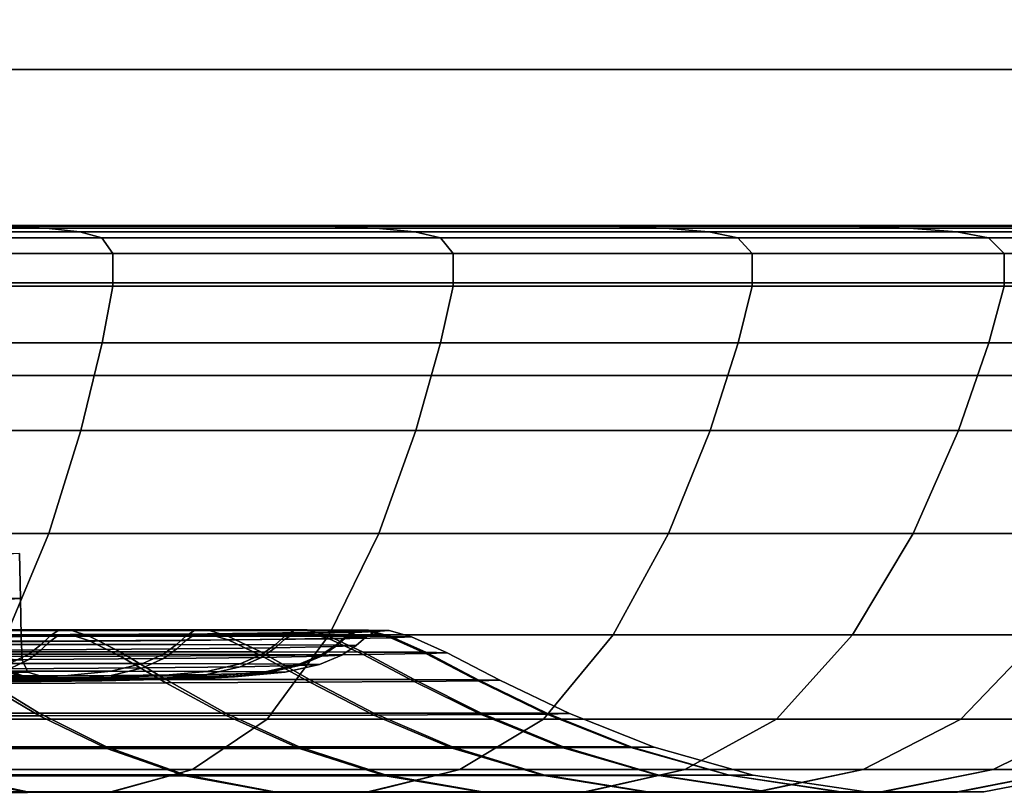
# Model space of a CAD drawing. Units: centimetres. Extents: x 113.5 to 153.5, y 236.6 to 281.9.
# Drawn here: x 119.7 to 120, y 239.8 to 240 of the extents above; entities that cross this region are included whole.
import ezdxf

# ---------------------------------------------------------------- set-up
doc = ezdxf.new("R2010")
doc.units = ezdxf.units.CM
doc.layers.get('0').update_dxf_attribs({"true_color": 0x8c58e1})

msp = doc.modelspace()

# ---------------------------------------------------------------- linework, layer by layer
at = {"color": 18, "true_color": 0x000000}
for points in [[(153.35165, 281.84967, 145.67731), (153.35165, 240.01694, 145.67731), (113.55731, 240.01694, 145.67731), (113.55731, 281.84967, 145.67731)], [(113.55731, 240.01694, 148.17731), (153.35165, 240.01694, 148.17731), (153.35165, 281.84967, 148.17731), (113.55731, 281.84967, 148.17731)], [(153.35165, 239.9472, 76.69344), (153.35165, 240.04721, 76.79343), (113.56528, 240.04721, 76.79343), (113.56528, 239.9472, 76.69344)], [(113.56528, 239.9472, 2.03331), (113.56528, 240.04721, 1.93331), (153.35165, 240.04721, 1.93331), (153.35165, 239.9472, 2.03331)], [(153.35165, 240.01694, 145.67731), (153.35165, 239.91693, 145.77731), (113.55731, 239.91693, 145.77731), (113.55731, 240.01694, 145.67731)], [(113.55731, 240.01694, 148.17731), (113.55731, 239.91693, 148.0773), (153.35165, 239.91693, 148.0773), (153.35165, 240.01694, 148.17731)], [(119.68588, 239.96513, 56.74001), (119.67215, 239.96573, 56.72211), (119.5556, 239.96573, 56.80022), (119.56689, 239.96513, 56.81976)], [(119.68588, 239.96513, 55.00214), (119.56689, 239.96513, 54.92239), (119.5556, 239.96573, 54.94193), (119.67215, 239.96573, 55.02003)], [(119.68588, 239.96513, 56.74001), (119.56689, 239.96513, 56.81976), (119.5759, 239.96393, 56.83533), (119.69681, 239.96393, 56.75428)], [(119.68588, 239.96513, 55.00214), (119.69681, 239.96393, 54.98787), (119.5759, 239.96393, 54.90681), (119.56689, 239.96513, 54.92239)], [(119.65656, 239.96593, 56.70179), (119.75946, 239.96593, 56.61137), (119.74026, 239.96593, 56.59219), (119.64001, 239.96593, 56.68026)], [(119.65656, 239.96593, 55.04035), (119.64001, 239.96593, 55.06188), (119.74026, 239.96593, 55.14996), (119.75946, 239.96593, 55.13077)], [(119.65656, 239.96593, 56.70179), (119.67215, 239.96573, 56.72211), (119.77759, 239.96573, 56.62948), (119.75946, 239.96593, 56.61137)], [(119.65656, 239.96593, 55.04035), (119.75946, 239.96593, 55.13077), (119.77759, 239.96573, 55.11266), (119.67215, 239.96573, 55.02003)], [(119.68588, 239.96513, 56.74001), (119.79352, 239.96513, 56.64543), (119.77759, 239.96573, 56.62948), (119.67215, 239.96573, 56.72211)], [(119.68588, 239.96513, 55.00214), (119.67215, 239.96573, 55.02003), (119.77759, 239.96573, 55.11266), (119.79352, 239.96513, 55.09671)], [(119.68588, 239.96513, 56.74001), (119.69681, 239.96393, 56.75428), (119.80624, 239.96393, 56.65815), (119.79352, 239.96513, 56.64543)], [(119.68588, 239.96513, 55.00214), (119.79352, 239.96513, 55.09671), (119.80624, 239.96393, 55.084), (119.69681, 239.96393, 54.98787)], [(119.84988, 239.96593, 56.50845), (119.82837, 239.96593, 56.49193), (119.74026, 239.96593, 56.59219), (119.75946, 239.96593, 56.61137)], [(119.84988, 239.96593, 55.23369), (119.75946, 239.96593, 55.13077), (119.74026, 239.96593, 55.14996), (119.82837, 239.96593, 55.25021)], [(119.84988, 239.96593, 56.50845), (119.75946, 239.96593, 56.61137), (119.77759, 239.96573, 56.62948), (119.87021, 239.96573, 56.52404)], [(119.84988, 239.96593, 55.23369), (119.87021, 239.96573, 55.2181), (119.77759, 239.96573, 55.11266), (119.75946, 239.96593, 55.13077)], [(119.88809, 239.96513, 56.53777), (119.87021, 239.96573, 56.52404), (119.77759, 239.96573, 56.62948), (119.79352, 239.96513, 56.64543)], [(119.88809, 239.96513, 55.20437), (119.79352, 239.96513, 55.09671), (119.77759, 239.96573, 55.11266), (119.87021, 239.96573, 55.2181)], [(119.88809, 239.96513, 56.53777), (119.79352, 239.96513, 56.64543), (119.80624, 239.96393, 56.65815), (119.90237, 239.96393, 56.54872)], [(119.88809, 239.96513, 55.20437), (119.90237, 239.96393, 55.19342), (119.80624, 239.96393, 55.084), (119.79352, 239.96513, 55.09671)], [(119.84988, 239.96593, 56.50845), (119.92612, 239.96593, 56.39471), (119.90262, 239.96593, 56.38113), (119.82837, 239.96593, 56.49193)], [(119.84988, 239.96593, 55.23369), (119.82837, 239.96593, 55.25021), (119.90262, 239.96593, 55.36101), (119.92612, 239.96593, 55.34744)], [(119.84988, 239.96593, 56.50845), (119.87021, 239.96573, 56.52404), (119.9483, 239.96573, 56.40751), (119.92612, 239.96593, 56.39471)], [(119.84988, 239.96593, 55.23369), (119.92612, 239.96593, 55.34744), (119.9483, 239.96573, 55.33463), (119.87021, 239.96573, 55.2181)], [(119.88809, 239.96513, 56.53777), (119.96783, 239.96513, 56.41879), (119.9483, 239.96573, 56.40751), (119.87021, 239.96573, 56.52404)], [(119.88809, 239.96513, 55.20437), (119.87021, 239.96573, 55.2181), (119.9483, 239.96573, 55.33463), (119.96786, 239.96513, 55.32335)], [(119.88809, 239.96513, 56.53777), (119.90237, 239.96393, 56.54872), (119.98343, 239.96393, 56.42779), (119.96783, 239.96513, 56.41879)], [(119.88809, 239.96513, 55.20437), (119.96786, 239.96513, 55.32335), (119.98343, 239.96393, 55.31435), (119.90237, 239.96393, 55.19342)], [(119.98651, 239.96593, 56.2718), (119.96146, 239.96593, 56.26142), (119.90262, 239.96593, 56.38113), (119.92612, 239.96593, 56.39471)], [(119.98651, 239.96593, 55.47034), (119.92612, 239.96593, 55.34744), (119.90262, 239.96593, 55.36101), (119.96146, 239.96593, 55.48072)], [(119.98651, 239.96593, 56.2718), (119.92612, 239.96593, 56.39471), (119.9483, 239.96573, 56.40751), (120.01016, 239.96573, 56.28161)], [(119.98651, 239.96593, 55.47034), (120.01016, 239.96573, 55.46053), (119.9483, 239.96573, 55.33463), (119.92612, 239.96593, 55.34744)], [(120.03101, 239.96513, 56.29024), (120.01016, 239.96573, 56.28161), (119.9483, 239.96573, 56.40751), (119.96783, 239.96513, 56.41879)], [(120.03101, 239.96513, 55.4519), (119.96786, 239.96513, 55.32335), (119.9483, 239.96573, 55.33463), (120.01016, 239.96573, 55.46053)], [(119.98651, 239.96593, 56.2718), (120.03043, 239.96593, 56.14204), (120.00421, 239.96593, 56.13502), (119.96146, 239.96593, 56.26142)], [(119.98651, 239.96593, 55.47034), (119.96146, 239.96593, 55.48072), (120.00421, 239.96593, 55.60712), (120.03043, 239.96593, 55.6001)], [(120.03101, 239.96513, 56.29024), (119.96783, 239.96513, 56.41879), (119.98343, 239.96393, 56.42779), (120.04764, 239.96393, 56.29712)], [(120.03101, 239.96513, 55.4519), (120.04764, 239.96393, 55.44502), (119.98343, 239.96393, 55.31435), (119.96786, 239.96513, 55.32335)], [(119.98651, 239.96593, 56.2718), (120.01016, 239.96573, 56.28161), (120.05518, 239.96573, 56.14867), (120.03043, 239.96593, 56.14204)], [(119.98651, 239.96593, 55.47034), (120.03043, 239.96593, 55.6001), (120.05518, 239.96573, 55.59348), (120.01016, 239.96573, 55.46053)], [(119.70404, 239.96191, 56.7637), (119.69681, 239.96393, 56.75428), (119.5759, 239.96393, 56.83533), (119.58182, 239.96191, 56.84563)], [(119.70404, 239.96191, 54.97844), (119.58182, 239.96191, 54.89651), (119.5759, 239.96393, 54.90681), (119.69681, 239.96393, 54.98787)], [(119.70404, 239.96191, 56.7637), (119.58182, 239.96191, 56.84563), (119.58478, 239.95676, 56.85073), (119.70764, 239.95676, 56.76838)], [(119.70404, 239.96191, 54.97844), (119.70764, 239.95676, 54.97377), (119.58478, 239.95676, 54.89141), (119.58182, 239.96191, 54.89651)], [(119.70404, 239.96191, 56.7637), (119.81464, 239.96191, 56.66655), (119.80624, 239.96393, 56.65815), (119.69681, 239.96393, 56.75428)], [(119.70404, 239.96191, 54.97844), (119.69681, 239.96393, 54.98787), (119.80624, 239.96393, 55.084), (119.81464, 239.96191, 55.0756)], [(119.70404, 239.96191, 56.7637), (119.70764, 239.95676, 56.76838), (119.81882, 239.95676, 56.67071), (119.81464, 239.96191, 56.66655)], [(119.70404, 239.96191, 54.97844), (119.81464, 239.96191, 55.0756), (119.81882, 239.95676, 55.07143), (119.70764, 239.95676, 54.97377)], [(119.9118, 239.96191, 56.55595), (119.90237, 239.96393, 56.54872), (119.80624, 239.96393, 56.65815), (119.81464, 239.96191, 56.66655)], [(119.9118, 239.96191, 55.18619), (119.81464, 239.96191, 55.0756), (119.80624, 239.96393, 55.084), (119.90237, 239.96393, 55.19342)], [(119.9118, 239.96191, 56.55595), (119.81464, 239.96191, 56.66655), (119.81882, 239.95676, 56.67071), (119.91647, 239.95676, 56.55954)], [(119.9118, 239.96191, 55.18619), (119.91647, 239.95676, 55.1826), (119.81882, 239.95676, 55.07143), (119.81464, 239.96191, 55.0756)], [(119.9118, 239.96191, 56.55595), (119.99371, 239.96191, 56.43373), (119.98343, 239.96393, 56.42779), (119.90237, 239.96393, 56.54872)], [(119.9118, 239.96191, 55.18619), (119.90237, 239.96393, 55.19342), (119.98343, 239.96393, 55.31435), (119.99371, 239.96191, 55.30841)], [(119.9118, 239.96191, 56.55595), (119.91647, 239.95676, 56.55954), (119.99881, 239.95676, 56.43668), (119.99371, 239.96191, 56.43373)], [(119.9118, 239.96191, 55.18619), (119.99371, 239.96191, 55.30841), (119.99881, 239.95676, 55.30547), (119.91647, 239.95676, 55.1826)], [(120.05859, 239.96191, 56.30167), (120.04764, 239.96393, 56.29712), (119.98343, 239.96393, 56.42779), (119.99371, 239.96191, 56.43373)], [(120.05859, 239.96191, 55.44047), (119.99371, 239.96191, 55.30841), (119.98343, 239.96393, 55.31435), (120.04764, 239.96393, 55.44502)], [(120.05859, 239.96191, 56.30167), (119.99371, 239.96191, 56.43373), (119.99881, 239.95676, 56.43668), (120.06406, 239.95676, 56.30392)], [(120.05859, 239.96191, 55.44047), (120.06406, 239.95676, 55.43822), (119.99881, 239.95676, 55.30547), (119.99371, 239.96191, 55.30841)], [(119.70764, 239.94611, 56.76838), (119.70764, 239.95676, 56.76838), (119.58478, 239.95676, 56.85073), (119.58478, 239.94611, 56.85073)], [(119.70764, 239.94611, 54.97376), (119.58478, 239.94611, 54.89141), (119.58478, 239.95676, 54.89141), (119.70764, 239.95676, 54.97377)], [(119.70764, 239.94611, 56.76838), (119.81882, 239.94611, 56.67072), (119.81882, 239.95676, 56.67071), (119.70764, 239.95676, 56.76838)], [(119.70764, 239.94611, 54.97376), (119.70764, 239.95676, 54.97377), (119.81882, 239.95676, 55.07143), (119.81882, 239.94611, 55.07143)], [(119.91647, 239.94611, 56.55955), (119.91647, 239.95676, 56.55954), (119.81882, 239.95676, 56.67071), (119.81882, 239.94611, 56.67072)], [(119.91647, 239.94611, 55.1826), (119.81882, 239.94611, 55.07143), (119.81882, 239.95676, 55.07143), (119.91647, 239.95676, 55.1826)], [(119.91647, 239.94611, 56.55955), (119.99884, 239.94611, 56.43668), (119.99881, 239.95676, 56.43668), (119.91647, 239.95676, 56.55954)], [(119.91647, 239.94611, 55.1826), (119.91647, 239.95676, 55.1826), (119.99881, 239.95676, 55.30547), (119.99884, 239.94611, 55.30546)], [(120.06406, 239.94611, 56.30392), (120.06406, 239.95676, 56.30392), (119.99881, 239.95676, 56.43668), (119.99884, 239.94611, 56.43668)], [(120.06406, 239.94611, 55.43822), (119.99884, 239.94611, 55.30546), (119.99881, 239.95676, 55.30547), (120.06406, 239.95676, 55.43822)], [(113.56528, 239.9472, 2.03331), (153.35165, 239.9472, 2.03331), (153.35165, 239.9472, 76.69344), (113.56528, 239.9472, 76.69344)], [(119.70764, 239.94611, 56.76838), (119.58478, 239.94611, 56.85073), (119.58188, 239.9276, 56.84574), (119.70413, 239.9276, 56.76381)], [(119.70764, 239.94611, 54.97376), (119.70413, 239.9276, 54.97834), (119.58188, 239.9276, 54.8964), (119.58478, 239.94611, 54.89141)], [(119.70764, 239.94611, 56.76838), (119.70413, 239.9276, 56.76381), (119.81473, 239.9276, 56.66664), (119.81882, 239.94611, 56.67072)], [(119.70764, 239.94611, 54.97376), (119.81882, 239.94611, 55.07143), (119.81473, 239.9276, 55.0755), (119.70413, 239.9276, 54.97834)], [(119.91647, 239.94611, 56.55955), (119.81882, 239.94611, 56.67072), (119.81473, 239.9276, 56.66664), (119.9119, 239.9276, 56.55603)], [(119.91647, 239.94611, 55.1826), (119.9119, 239.9276, 55.18611), (119.81473, 239.9276, 55.0755), (119.81882, 239.94611, 55.07143)], [(119.91647, 239.94611, 56.55955), (119.9119, 239.9276, 56.55603), (119.99384, 239.9276, 56.4338), (119.99884, 239.94611, 56.43668)], [(119.91647, 239.94611, 55.1826), (119.99884, 239.94611, 55.30546), (119.99384, 239.9276, 55.30835), (119.9119, 239.9276, 55.18611)], [(120.06406, 239.94611, 56.30392), (119.99884, 239.94611, 56.43668), (119.99384, 239.9276, 56.4338), (120.05872, 239.9276, 56.30172)], [(120.06406, 239.94611, 55.43822), (120.05872, 239.9276, 55.44042), (119.99384, 239.9276, 55.30835), (119.99884, 239.94611, 55.30546)], [(119.69717, 239.8989, 56.75474), (119.70413, 239.9276, 56.76381), (119.58188, 239.9276, 56.84574), (119.57617, 239.8989, 56.83584)], [(119.69717, 239.8989, 54.9874), (119.57617, 239.8989, 54.9063), (119.58188, 239.9276, 54.8964), (119.70413, 239.9276, 54.97834)], [(119.69717, 239.8989, 56.75474), (119.80664, 239.8989, 56.65855), (119.81473, 239.9276, 56.66664), (119.70413, 239.9276, 56.76381)], [(119.69717, 239.8989, 54.9874), (119.70413, 239.9276, 54.97834), (119.81473, 239.9276, 55.0755), (119.80664, 239.8989, 55.08359)], [(119.90283, 239.8989, 56.54908), (119.9119, 239.9276, 56.55603), (119.81473, 239.9276, 56.66664), (119.80664, 239.8989, 56.65855)], [(119.90283, 239.8989, 55.19307), (119.80664, 239.8989, 55.08359), (119.81473, 239.9276, 55.0755), (119.9119, 239.9276, 55.18611)], [(119.90283, 239.8989, 56.54908), (119.98392, 239.8989, 56.42808), (119.99384, 239.9276, 56.4338), (119.9119, 239.9276, 56.55603)], [(119.90283, 239.8989, 55.19307), (119.9119, 239.9276, 55.18611), (119.99384, 239.9276, 55.30835), (119.98392, 239.8989, 55.31406)], [(120.04816, 239.8989, 56.29735), (120.05872, 239.9276, 56.30172), (119.99384, 239.9276, 56.4338), (119.98392, 239.8989, 56.42808)], [(120.04816, 239.8989, 55.44479), (119.98392, 239.8989, 55.31406), (119.99384, 239.9276, 55.30835), (120.05872, 239.9276, 55.44042)], [(113.55731, 239.91693, 145.77731), (153.35165, 239.91693, 145.77731), (153.35165, 239.91693, 148.0773), (113.55731, 239.91693, 148.0773)], [(119.69717, 239.8989, 56.75474), (119.57617, 239.8989, 56.83584), (119.5676, 239.8653, 56.82099), (119.68674, 239.8653, 56.74114)], [(119.69717, 239.8989, 54.9874), (119.68674, 239.8653, 55.001), (119.5676, 239.8653, 54.92115), (119.57617, 239.8989, 54.9063)], [(119.69717, 239.8989, 56.75474), (119.68674, 239.8653, 56.74114), (119.79453, 239.8653, 56.64644), (119.80664, 239.8989, 56.65855)], [(119.69717, 239.8989, 54.9874), (119.80664, 239.8989, 55.08359), (119.79453, 239.8653, 55.0957), (119.68674, 239.8653, 55.001)], [(119.90283, 239.8989, 56.54908), (119.80664, 239.8989, 56.65855), (119.79453, 239.8653, 56.64644), (119.88922, 239.8653, 56.53864)], [(119.90283, 239.8989, 55.19307), (119.88922, 239.8653, 55.2035), (119.79453, 239.8653, 55.0957), (119.80664, 239.8989, 55.08359)], [(119.90283, 239.8989, 56.54908), (119.88922, 239.8653, 56.53864), (119.96909, 239.8653, 56.41951), (119.98392, 239.8989, 56.42808)], [(119.90283, 239.8989, 55.19307), (119.98392, 239.8989, 55.31406), (119.96909, 239.8653, 55.32263), (119.88922, 239.8653, 55.2035)], [(120.04816, 239.8989, 56.29735), (119.98392, 239.8989, 56.42808), (119.96909, 239.8653, 56.41951), (120.03235, 239.8653, 56.29079)], [(120.04816, 239.8989, 55.44479), (120.03235, 239.8653, 55.45135), (119.96909, 239.8653, 55.32263), (119.98392, 239.8989, 55.31406)], [(119.67282, 239.83209, 56.72298), (119.68674, 239.8653, 56.74114), (119.5676, 239.8653, 56.82099), (119.55615, 239.83209, 56.80117)], [(119.67282, 239.83209, 55.01916), (119.55615, 239.83209, 54.94097), (119.5676, 239.8653, 54.92115), (119.68674, 239.8653, 55.001)], [(119.67282, 239.83209, 56.72298), (119.77835, 239.83209, 56.63026), (119.79453, 239.8653, 56.64644), (119.68674, 239.8653, 56.74114)], [(119.67282, 239.83209, 55.01916), (119.68674, 239.8653, 55.001), (119.79453, 239.8653, 55.0957), (119.77835, 239.83209, 55.11188)], [(119.87109, 239.83209, 56.52471), (119.88922, 239.8653, 56.53864), (119.79453, 239.8653, 56.64644), (119.77835, 239.83209, 56.63026)], [(119.87109, 239.83209, 55.21743), (119.77835, 239.83209, 55.11188), (119.79453, 239.8653, 55.0957), (119.88922, 239.8653, 55.2035)], [(119.87109, 239.83209, 56.52471), (119.94928, 239.83209, 56.40807), (119.96909, 239.8653, 56.41951), (119.88922, 239.8653, 56.53864)], [(119.87109, 239.83209, 55.21743), (119.88922, 239.8653, 55.2035), (119.96909, 239.8653, 55.32263), (119.94928, 239.83209, 55.33408)], [(120.0112, 239.83209, 56.28203), (120.03235, 239.8653, 56.29079), (119.96909, 239.8653, 56.41951), (119.94928, 239.83209, 56.40807)], [(120.0112, 239.83209, 55.46011), (119.94928, 239.83209, 55.33408), (119.96909, 239.8653, 55.32263), (120.03235, 239.8653, 55.45135)], [(119.67169, 239.84419, 55.95693), (119.67133, 239.85892, 55.95687), (119.67709, 239.85875, 55.87103), (119.67746, 239.84402, 55.87104)], [(119.67169, 239.84373, 55.78516), (119.67746, 239.84402, 55.87104), (119.67709, 239.85875, 55.87103), (119.67133, 239.85846, 55.78519)], [(119.67169, 239.84419, 55.95693), (119.67746, 239.84402, 55.87104), (119.67764, 239.83165, 55.87106), (119.67188, 239.83182, 55.95696)], [(119.67169, 239.84373, 55.78516), (119.67188, 239.83136, 55.78515), (119.67764, 239.83165, 55.87106), (119.67746, 239.84402, 55.87104)], [(119.63333, 239.83357, 56.3423), (119.63086, 239.8317, 56.34039), (119.68698, 239.8317, 56.25664), (119.6897, 239.83357, 56.2582)], [(119.63333, 239.83357, 56.3423), (119.6897, 239.83357, 56.2582), (119.6936, 239.83383, 56.26045), (119.6369, 239.83383, 56.34504)], [(119.6427, 239.83173, 56.34948), (119.6369, 239.83383, 56.34504), (119.6936, 239.83383, 56.26045), (119.69992, 239.83173, 56.26411)], [(119.73434, 239.83357, 56.16734), (119.6897, 239.83357, 56.2582), (119.68698, 239.8317, 56.25664), (119.73145, 239.8317, 56.16614)], [(119.73434, 239.83357, 56.16734), (119.73849, 239.83383, 56.16906), (119.6936, 239.83383, 56.26045), (119.6897, 239.83357, 56.2582)], [(119.74524, 239.83173, 56.17186), (119.69992, 239.83173, 56.26411), (119.6936, 239.83383, 56.26045), (119.73849, 239.83383, 56.16906)], [(119.73434, 239.83357, 56.16734), (119.73145, 239.8317, 56.16614), (119.76379, 239.83167, 56.07059), (119.76682, 239.83354, 56.0714)], [(119.73434, 239.83357, 56.16734), (119.76682, 239.83354, 56.0714), (119.77115, 239.8338, 56.07257), (119.73849, 239.83383, 56.16906)], [(119.73441, 239.83221, 55.57477), (119.73856, 239.8325, 55.57304), (119.77121, 239.83286, 55.66955), (119.76685, 239.83258, 55.67072)], [(119.74524, 239.83173, 56.17186), (119.73849, 239.83383, 56.16906), (119.77115, 239.8338, 56.07257), (119.77823, 239.8317, 56.07446)], [(119.7453, 239.83047, 55.57024), (119.77826, 239.83081, 55.66766), (119.77121, 239.83286, 55.66955), (119.73856, 239.8325, 55.57304)], [(119.78665, 239.83345, 55.97208), (119.76682, 239.83354, 56.0714), (119.76379, 239.83167, 56.07059), (119.78357, 239.83157, 55.97167)], [(119.78668, 239.83295, 55.77005), (119.78357, 239.83107, 55.77045), (119.76382, 239.83069, 55.67153), (119.76685, 239.83258, 55.67072)], [(119.78665, 239.83345, 55.97208), (119.79114, 239.83371, 55.97266), (119.77115, 239.8338, 56.07257), (119.76682, 239.83354, 56.0714)], [(119.78668, 239.83295, 55.77005), (119.76685, 239.83258, 55.67072), (119.77121, 239.83286, 55.66955), (119.79114, 239.83322, 55.76945)], [(119.79837, 239.83162, 55.97362), (119.77823, 239.8317, 56.07446), (119.77115, 239.8338, 56.07257), (119.79114, 239.83371, 55.97266)], [(119.7984, 239.83116, 55.7685), (119.79114, 239.83322, 55.76945), (119.77121, 239.83286, 55.66955), (119.77826, 239.83081, 55.66766)], [(119.78665, 239.83345, 55.97208), (119.78357, 239.83157, 55.97167), (119.79031, 239.83139, 55.87106), (119.79343, 239.83325, 55.87106)], [(119.78668, 239.83295, 55.77005), (119.79343, 239.83325, 55.87106), (119.79031, 239.83139, 55.87106), (119.78357, 239.83107, 55.77045)], [(119.78665, 239.83345, 55.97208), (119.79343, 239.83325, 55.87106), (119.79794, 239.83353, 55.87106), (119.79114, 239.83371, 55.97266)], [(119.78668, 239.83295, 55.77005), (119.79114, 239.83322, 55.76945), (119.79794, 239.83353, 55.87106), (119.79343, 239.83325, 55.87106)], [(119.79837, 239.83162, 55.97362), (119.79114, 239.83371, 55.97266), (119.79794, 239.83353, 55.87106), (119.80524, 239.83145, 55.87106)], [(119.7984, 239.83116, 55.7685), (119.80524, 239.83145, 55.87106), (119.79794, 239.83353, 55.87106), (119.79114, 239.83322, 55.76945)], [(119.6283, 239.82895, 56.33842), (119.68417, 239.82895, 56.25502), (119.68698, 239.8317, 56.25664), (119.63086, 239.8317, 56.34039)], [(119.62833, 239.82704, 55.40369), (119.63089, 239.82982, 55.40171), (119.68704, 239.83, 55.48547), (119.68423, 239.82724, 55.48709)], [(119.63339, 239.83171, 55.3998), (119.68976, 239.83189, 55.4839), (119.68704, 239.83, 55.48547), (119.63089, 239.82982, 55.40171)], [(119.63339, 239.83171, 55.3998), (119.63696, 239.83202, 55.39705), (119.69366, 239.8322, 55.48164), (119.68976, 239.83189, 55.4839)], [(119.64276, 239.83002, 55.3926), (119.69998, 239.83018, 55.47799), (119.69366, 239.8322, 55.48164), (119.63696, 239.83202, 55.39705)], [(119.6427, 239.83173, 56.34948), (119.69992, 239.83173, 56.26411), (119.70996, 239.82654, 56.26989), (119.65189, 239.82654, 56.35653)], [(119.64276, 239.83002, 55.3926), (119.65195, 239.82501, 55.38556), (119.71002, 239.82516, 55.4722), (119.69998, 239.83018, 55.47799)], [(119.67282, 239.83209, 56.72298), (119.65536, 239.80458, 56.70023), (119.75809, 239.80458, 56.60999), (119.77835, 239.83209, 56.63026)], [(119.67282, 239.83209, 55.01916), (119.77835, 239.83209, 55.11188), (119.75809, 239.80458, 55.13216), (119.65536, 239.80458, 55.04191)], [(119.67221, 239.82419, 55.95702), (119.67188, 239.83182, 55.95696), (119.67764, 239.83165, 55.87106), (119.67795, 239.82402, 55.87106)], [(119.67221, 239.82373, 55.78512), (119.67795, 239.82402, 55.87106), (119.67764, 239.83165, 55.87106), (119.67188, 239.83136, 55.78515)], [(119.72845, 239.82895, 56.16491), (119.73145, 239.8317, 56.16614), (119.68698, 239.8317, 56.25664), (119.68417, 239.82895, 56.25502)], [(119.72849, 239.82755, 55.57722), (119.68423, 239.82724, 55.48709), (119.68704, 239.83, 55.48547), (119.73148, 239.83032, 55.57597)], [(119.73441, 239.83221, 55.57477), (119.73148, 239.83032, 55.57597), (119.68704, 239.83, 55.48547), (119.68976, 239.83189, 55.4839)], [(119.73441, 239.83221, 55.57477), (119.68976, 239.83189, 55.4839), (119.69366, 239.8322, 55.48164), (119.73856, 239.8325, 55.57304)], [(119.7453, 239.83047, 55.57024), (119.73856, 239.8325, 55.57304), (119.69366, 239.8322, 55.48164), (119.69998, 239.83018, 55.47799)], [(119.74524, 239.83173, 56.17186), (119.75595, 239.82654, 56.17628), (119.70996, 239.82654, 56.26989), (119.69992, 239.83173, 56.26411)], [(119.7453, 239.83047, 55.57024), (119.69998, 239.83018, 55.47799), (119.71002, 239.82516, 55.4722), (119.75598, 239.82542, 55.56582)], [(119.72845, 239.82895, 56.16491), (119.76068, 239.8289, 56.06976), (119.76379, 239.83167, 56.07059), (119.73145, 239.8317, 56.16614)], [(119.72849, 239.82755, 55.57722), (119.73148, 239.83032, 55.57597), (119.76382, 239.83069, 55.67153), (119.76068, 239.82793, 55.67237)], [(119.73441, 239.83221, 55.57477), (119.76685, 239.83258, 55.67072), (119.76382, 239.83069, 55.67153), (119.73148, 239.83032, 55.57597)], [(119.74524, 239.83173, 56.17186), (119.77823, 239.8317, 56.07446), (119.7894, 239.82651, 56.07745), (119.75595, 239.82654, 56.17628)], [(119.7453, 239.83047, 55.57024), (119.75598, 239.82542, 55.56582), (119.78943, 239.82573, 55.66467), (119.77826, 239.83081, 55.66766)], [(119.87109, 239.83209, 56.52471), (119.77835, 239.83209, 56.63026), (119.75809, 239.80458, 56.60999), (119.84833, 239.80458, 56.50726)], [(119.87109, 239.83209, 55.21743), (119.84833, 239.80458, 55.23488), (119.75809, 239.80458, 55.13216), (119.77835, 239.83209, 55.11188)], [(119.78036, 239.82881, 55.97125), (119.78357, 239.83157, 55.97167), (119.76379, 239.83167, 56.07059), (119.76068, 239.8289, 56.06976)], [(119.78036, 239.82831, 55.77088), (119.76068, 239.82793, 55.67237), (119.76382, 239.83069, 55.67153), (119.78357, 239.83107, 55.77045)], [(119.79837, 239.83162, 55.97362), (119.80984, 239.82645, 55.97513), (119.7894, 239.82651, 56.07745), (119.77823, 239.8317, 56.07446)], [(119.7984, 239.83116, 55.7685), (119.77826, 239.83081, 55.66766), (119.78943, 239.82573, 55.66467), (119.80988, 239.82603, 55.76699)], [(119.78036, 239.82881, 55.97125), (119.78708, 239.82863, 55.87107), (119.79031, 239.83139, 55.87106), (119.78357, 239.83157, 55.97167)], [(119.78036, 239.82831, 55.77088), (119.78357, 239.83107, 55.77045), (119.79031, 239.83139, 55.87106), (119.78708, 239.82863, 55.87107)], [(119.79837, 239.83162, 55.97362), (119.80524, 239.83145, 55.87106), (119.81683, 239.82629, 55.87106), (119.80984, 239.82645, 55.97513)], [(119.7984, 239.83116, 55.7685), (119.80988, 239.82603, 55.76699), (119.81683, 239.82629, 55.87106), (119.80524, 239.83145, 55.87106)], [(119.87109, 239.83209, 56.52471), (119.84833, 239.80458, 56.50726), (119.92444, 239.80458, 56.39372), (119.94928, 239.83209, 56.40807)], [(119.87109, 239.83209, 55.21743), (119.94928, 239.83209, 55.33408), (119.92444, 239.8046, 55.34842), (119.84833, 239.80458, 55.23488)], [(120.0112, 239.83209, 56.28203), (119.94928, 239.83209, 56.40807), (119.92444, 239.80458, 56.39372), (119.98471, 239.80458, 56.27106)], [(120.0112, 239.83209, 55.46011), (119.98471, 239.80458, 55.47109), (119.92444, 239.8046, 55.34842), (119.94928, 239.83209, 55.33408)], [(120.0112, 239.83209, 56.28203), (119.98471, 239.80458, 56.27106), (120.02853, 239.80458, 56.14153), (120.05624, 239.83209, 56.14896)], [(120.0112, 239.83209, 55.46011), (120.05624, 239.83209, 55.59319), (120.02853, 239.8046, 55.60061), (119.98471, 239.80458, 55.47109)], [(119.6283, 239.82895, 56.33842), (119.62463, 239.82579, 56.33562), (119.68018, 239.82579, 56.25272), (119.68417, 239.82895, 56.25502)], [(119.62833, 239.82704, 55.40369), (119.68423, 239.82724, 55.48709), (119.68021, 239.82407, 55.48941), (119.62463, 239.82387, 55.4065)], [(119.66559, 239.81752, 56.36705), (119.65189, 239.82654, 56.35653), (119.70996, 239.82654, 56.26989), (119.72491, 239.81752, 56.27854)], [(119.72845, 239.82895, 56.16491), (119.68417, 239.82895, 56.25502), (119.68018, 239.82579, 56.25272), (119.72421, 239.82579, 56.16314)], [(119.72849, 239.82755, 55.57722), (119.72421, 239.82439, 55.57899), (119.68021, 239.82407, 55.48941), (119.68423, 239.82724, 55.48709)], [(119.77191, 239.81752, 56.18291), (119.72491, 239.81752, 56.27854), (119.70996, 239.82654, 56.26989), (119.75595, 239.82654, 56.17628)], [(119.72845, 239.82895, 56.16491), (119.72421, 239.82579, 56.16314), (119.75623, 239.82576, 56.06856), (119.76068, 239.8289, 56.06976)], [(119.72849, 239.82755, 55.57722), (119.76068, 239.82793, 55.67237), (119.75623, 239.82477, 55.67357), (119.72421, 239.82439, 55.57899)], [(119.77191, 239.81752, 56.18291), (119.75595, 239.82654, 56.17628), (119.7894, 239.82651, 56.07745), (119.80609, 239.8175, 56.08192)], [(119.78036, 239.82881, 55.97125), (119.76068, 239.8289, 56.06976), (119.75623, 239.82576, 56.06856), (119.77579, 239.82565, 55.97065)], [(119.78036, 239.82831, 55.77088), (119.77579, 239.82515, 55.77148), (119.75623, 239.82477, 55.67357), (119.76068, 239.82793, 55.67237)], [(119.78036, 239.82881, 55.97125), (119.77579, 239.82565, 55.97065), (119.78244, 239.82547, 55.87107), (119.78708, 239.82863, 55.87107)], [(119.78036, 239.82831, 55.77088), (119.78708, 239.82863, 55.87107), (119.78244, 239.82547, 55.87107), (119.77579, 239.82515, 55.77148)], [(119.827, 239.81744, 55.97739), (119.80609, 239.8175, 56.08192), (119.7894, 239.82651, 56.07745), (119.80984, 239.82645, 55.97513)], [(119.827, 239.81744, 55.97739), (119.80984, 239.82645, 55.97513), (119.81683, 239.82629, 55.87106), (119.83411, 239.81732, 55.87106)], [(119.61884, 239.82272, 56.33118), (119.67386, 239.82272, 56.24907), (119.68018, 239.82579, 56.25272), (119.62463, 239.82579, 56.33562)], [(119.61887, 239.8208, 55.41095), (119.62463, 239.82387, 55.4065), (119.68021, 239.82407, 55.48941), (119.67389, 239.82098, 55.49306)], [(119.66565, 239.81628, 55.37504), (119.72498, 239.81641, 55.46356), (119.71002, 239.82516, 55.4722), (119.65195, 239.82501, 55.38556)], [(119.67221, 239.82419, 55.95702), (119.67795, 239.82402, 55.87106), (119.67987, 239.81998, 55.87107), (119.6741, 239.82016, 55.95727)], [(119.67221, 239.82373, 55.78512), (119.6741, 239.8197, 55.78487), (119.67987, 239.81998, 55.87107), (119.67795, 239.82402, 55.87106)], [(119.71747, 239.82272, 56.16035), (119.72421, 239.82579, 56.16314), (119.68018, 239.82579, 56.25272), (119.67386, 239.82272, 56.24907)], [(119.71747, 239.8213, 55.58179), (119.67389, 239.82098, 55.49306), (119.68021, 239.82407, 55.48941), (119.72421, 239.82439, 55.57899)], [(119.77197, 239.81662, 55.5592), (119.75598, 239.82542, 55.56582), (119.71002, 239.82516, 55.4722), (119.72498, 239.81641, 55.46356)], [(119.71747, 239.82272, 56.16035), (119.74918, 239.82269, 56.06667), (119.75623, 239.82576, 56.06856), (119.72421, 239.82579, 56.16314)], [(119.71747, 239.8213, 55.58179), (119.72421, 239.82439, 55.57899), (119.75623, 239.82477, 55.67357), (119.74918, 239.8217, 55.67546)], [(119.76855, 239.82259, 55.9697), (119.77579, 239.82565, 55.97065), (119.75623, 239.82576, 56.06856), (119.74918, 239.82269, 56.06667)], [(119.76855, 239.82208, 55.77244), (119.74918, 239.8217, 55.67546), (119.75623, 239.82477, 55.67357), (119.77579, 239.82515, 55.77148)], [(119.77197, 239.81662, 55.5592), (119.80612, 239.81686, 55.66019), (119.78943, 239.82573, 55.66467), (119.75598, 239.82542, 55.56582)], [(119.76855, 239.82259, 55.9697), (119.77515, 239.8224, 55.87107), (119.78244, 239.82547, 55.87107), (119.77579, 239.82565, 55.97065)], [(119.76855, 239.82208, 55.77244), (119.77579, 239.82515, 55.77148), (119.78244, 239.82547, 55.87107), (119.77515, 239.8224, 55.87107)], [(119.827, 239.81711, 55.76474), (119.80988, 239.82603, 55.76699), (119.78943, 239.82573, 55.66467), (119.80612, 239.81686, 55.66019)], [(119.827, 239.81711, 55.76474), (119.83411, 239.81732, 55.87106), (119.81683, 239.82629, 55.87106), (119.80988, 239.82603, 55.76699)], [(119.6918, 239.81876, 56.14971), (119.70706, 239.82022, 56.15604), (119.66412, 239.82022, 56.24343), (119.64981, 239.81876, 56.23517)], [(119.67902, 239.81854, 55.95791), (119.66193, 239.81862, 56.0433), (119.65717, 239.82024, 56.04202), (119.6741, 239.82016, 55.95727)], [(119.71747, 239.82272, 56.16035), (119.67386, 239.82272, 56.24907), (119.66412, 239.82022, 56.24343), (119.70706, 239.82022, 56.15604)], [(119.71747, 239.8213, 55.58179), (119.70706, 239.81882, 55.5861), (119.66412, 239.8185, 55.4987), (119.67389, 239.82098, 55.49306)], [(119.67902, 239.81854, 55.95791), (119.6741, 239.82016, 55.95727), (119.67987, 239.81998, 55.87107), (119.68481, 239.81836, 55.87107)], [(119.67902, 239.81807, 55.78423), (119.68481, 239.81836, 55.87107), (119.67987, 239.81998, 55.87107), (119.6741, 239.8197, 55.78487)], [(119.6918, 239.81876, 56.14971), (119.72232, 239.81873, 56.05948), (119.73828, 239.82019, 56.06376), (119.70706, 239.82022, 56.15604)], [(119.71747, 239.82272, 56.16035), (119.70706, 239.82022, 56.15604), (119.73828, 239.82019, 56.06376), (119.74918, 239.82269, 56.06667)], [(119.71747, 239.8213, 55.58179), (119.74918, 239.8217, 55.67546), (119.73831, 239.8192, 55.67838), (119.70706, 239.81882, 55.5861)], [(119.741, 239.81863, 55.96607), (119.75739, 239.82008, 55.96823), (119.73828, 239.82019, 56.06376), (119.72232, 239.81873, 56.05948)], [(119.76855, 239.82259, 55.9697), (119.74918, 239.82269, 56.06667), (119.73828, 239.82019, 56.06376), (119.75739, 239.82008, 55.96823)], [(119.76855, 239.82208, 55.77244), (119.75739, 239.81958, 55.77391), (119.73831, 239.8192, 55.67838), (119.74918, 239.8217, 55.67546)], [(119.741, 239.81863, 55.96607), (119.74734, 239.81845, 55.87107), (119.76389, 239.8199, 55.87107), (119.75739, 239.82008, 55.96823)], [(119.741, 239.81813, 55.77607), (119.75739, 239.81958, 55.77391), (119.76389, 239.8199, 55.87107), (119.74734, 239.81845, 55.87107)], [(119.76855, 239.82259, 55.9697), (119.75739, 239.82008, 55.96823), (119.76389, 239.8199, 55.87107), (119.77515, 239.8224, 55.87107)], [(119.76855, 239.82208, 55.77244), (119.77515, 239.8224, 55.87107), (119.76389, 239.8199, 55.87107), (119.75739, 239.81958, 55.77391)], [(119.66559, 239.81752, 56.36705), (119.68359, 239.80656, 56.38085), (119.61127, 239.80656, 56.46317), (119.59525, 239.81752, 56.44714)], [(119.6918, 239.81876, 56.14971), (119.64981, 239.81876, 56.23517), (119.63336, 239.81812, 56.22568), (119.67426, 239.81812, 56.14245)], [(119.6918, 239.81738, 55.59243), (119.67426, 239.81677, 55.59969), (119.63336, 239.81645, 55.51646), (119.64981, 239.81706, 55.50697)], [(119.65704, 239.81804, 56.13532), (119.64276, 239.8183, 56.12941), (119.67108, 239.81827, 56.04575), (119.686, 239.81801, 56.04975)], [(119.65704, 239.81673, 55.60682), (119.686, 239.81708, 55.69239), (119.67108, 239.81735, 55.69639), (119.64276, 239.81702, 55.61274)], [(119.6918, 239.81738, 55.59243), (119.64981, 239.81706, 55.50697), (119.66412, 239.8185, 55.4987), (119.70706, 239.81882, 55.5861)], [(119.65704, 239.81804, 56.13532), (119.686, 239.81801, 56.04975), (119.70401, 239.81808, 56.05457), (119.67426, 239.81812, 56.14245)], [(119.65704, 239.81673, 55.60682), (119.67426, 239.81677, 55.59969), (119.70401, 239.81714, 55.68757), (119.686, 239.81708, 55.69239)], [(119.67902, 239.81807, 55.78423), (119.6741, 239.8197, 55.78487), (119.65717, 239.81935, 55.70012), (119.66193, 239.81773, 55.69884)], [(119.67902, 239.81854, 55.95791), (119.68839, 239.81818, 55.95915), (119.67108, 239.81827, 56.04575), (119.66193, 239.81862, 56.0433)], [(119.67902, 239.81807, 55.78423), (119.66193, 239.81773, 55.69884), (119.67108, 239.81735, 55.69639), (119.68839, 239.81772, 55.78299)], [(119.66559, 239.81752, 56.36705), (119.72491, 239.81752, 56.27854), (119.74457, 239.80656, 56.28988), (119.68359, 239.80656, 56.38085)], [(119.7037, 239.81792, 55.96117), (119.686, 239.81801, 56.04975), (119.67108, 239.81827, 56.04575), (119.68839, 239.81818, 55.95915)], [(119.7037, 239.81744, 55.78098), (119.68839, 239.81772, 55.78299), (119.67108, 239.81735, 55.69639), (119.686, 239.81708, 55.69239)], [(119.6918, 239.81876, 56.14971), (119.67426, 239.81812, 56.14245), (119.70401, 239.81808, 56.05457), (119.72232, 239.81873, 56.05948)], [(119.6918, 239.81738, 55.59243), (119.72232, 239.81775, 55.68266), (119.70401, 239.81714, 55.68757), (119.67426, 239.81677, 55.59969)], [(119.67902, 239.81854, 55.95791), (119.68481, 239.81836, 55.87107), (119.69431, 239.81799, 55.87107), (119.68839, 239.81818, 55.95915)], [(119.67902, 239.81807, 55.78423), (119.68839, 239.81772, 55.78299), (119.69431, 239.81799, 55.87107), (119.68481, 239.81836, 55.87107)], [(119.7037, 239.81792, 55.96117), (119.72217, 239.81799, 55.9636), (119.70401, 239.81808, 56.05457), (119.686, 239.81801, 56.04975)], [(119.7037, 239.81744, 55.78098), (119.686, 239.81708, 55.69239), (119.70401, 239.81714, 55.68757), (119.72217, 239.8175, 55.77855)], [(119.7037, 239.81792, 55.96117), (119.68839, 239.81818, 55.95915), (119.69431, 239.81799, 55.87107), (119.70975, 239.81773, 55.87107)], [(119.7037, 239.81744, 55.78098), (119.70975, 239.81773, 55.87107), (119.69431, 239.81799, 55.87107), (119.68839, 239.81772, 55.78299)], [(119.6918, 239.81738, 55.59243), (119.70706, 239.81882, 55.5861), (119.73831, 239.8192, 55.67838), (119.72232, 239.81775, 55.68266)], [(119.7037, 239.81792, 55.96117), (119.70975, 239.81773, 55.87107), (119.72836, 239.81781, 55.87107), (119.72217, 239.81799, 55.9636)], [(119.7037, 239.81744, 55.78098), (119.72217, 239.8175, 55.77855), (119.72836, 239.81781, 55.87107), (119.70975, 239.81773, 55.87107)], [(119.741, 239.81863, 55.96607), (119.72232, 239.81873, 56.05948), (119.70401, 239.81808, 56.05457), (119.72217, 239.81799, 55.9636)], [(119.741, 239.81813, 55.77607), (119.72217, 239.8175, 55.77855), (119.70401, 239.81714, 55.68757), (119.72232, 239.81775, 55.68266)], [(119.741, 239.81863, 55.96607), (119.72217, 239.81799, 55.9636), (119.72836, 239.81781, 55.87107), (119.74734, 239.81845, 55.87107)], [(119.741, 239.81813, 55.77607), (119.74734, 239.81845, 55.87107), (119.72836, 239.81781, 55.87107), (119.72217, 239.8175, 55.77855)], [(119.741, 239.81813, 55.77607), (119.72232, 239.81775, 55.68266), (119.73831, 239.8192, 55.67838), (119.75739, 239.81958, 55.77391)], [(119.77191, 239.81752, 56.18291), (119.79285, 239.80656, 56.19158), (119.74457, 239.80656, 56.28988), (119.72491, 239.81752, 56.27854)], [(119.77191, 239.81752, 56.18291), (119.80609, 239.8175, 56.08192), (119.82797, 239.80655, 56.08779), (119.79285, 239.80656, 56.19158)], [(119.77197, 239.81662, 55.5592), (119.79288, 239.80591, 55.55054), (119.828, 239.80609, 55.65434), (119.80612, 239.81686, 55.66019)], [(119.827, 239.81744, 55.97739), (119.84946, 239.8065, 55.98035), (119.82797, 239.80655, 56.08779), (119.80609, 239.8175, 56.08192)], [(119.827, 239.81711, 55.76474), (119.80612, 239.81686, 55.66019), (119.828, 239.80609, 55.65434), (119.84946, 239.80626, 55.76179)], [(119.827, 239.81744, 55.97739), (119.83411, 239.81732, 55.87106), (119.85678, 239.80641, 55.87106), (119.84946, 239.8065, 55.98035)], [(119.827, 239.81711, 55.76474), (119.84946, 239.80626, 55.76179), (119.85678, 239.80641, 55.87106), (119.83411, 239.81732, 55.87106)], [(119.66565, 239.81628, 55.37504), (119.59531, 239.81622, 55.29494), (119.6113, 239.80562, 55.27893), (119.68362, 239.80566, 55.36125)], [(119.66565, 239.81628, 55.37504), (119.68362, 239.80566, 55.36125), (119.7446, 239.80576, 55.45224), (119.72498, 239.81641, 55.46356)], [(119.77197, 239.81662, 55.5592), (119.72498, 239.81641, 55.46356), (119.7446, 239.80576, 55.45224), (119.79288, 239.80591, 55.55054)], [(119.70557, 239.79553, 56.39771), (119.63086, 239.79553, 56.48275), (119.61127, 239.80656, 56.46317), (119.68359, 239.80656, 56.38085)], [(119.7056, 239.79497, 55.34441), (119.68362, 239.80566, 55.36125), (119.6113, 239.80562, 55.27893), (119.63086, 239.79494, 55.25936)], [(119.63434, 239.78809, 56.67286), (119.73367, 239.78809, 56.58559), (119.75809, 239.80458, 56.60999), (119.65536, 239.80458, 56.70023)], [(119.63434, 239.78809, 55.06928), (119.65536, 239.80458, 55.04191), (119.75809, 239.80458, 55.13216), (119.73367, 239.78809, 55.15655)], [(119.70557, 239.79553, 56.39771), (119.68359, 239.80656, 56.38085), (119.74457, 239.80656, 56.28988), (119.76855, 239.79553, 56.30373)], [(119.7056, 239.79497, 55.34441), (119.76859, 239.79503, 55.43839), (119.7446, 239.80576, 55.45224), (119.68362, 239.80566, 55.36125)], [(119.82095, 239.78809, 56.48625), (119.84833, 239.80458, 56.50726), (119.75809, 239.80458, 56.60999), (119.73367, 239.78809, 56.58559)], [(119.82095, 239.78809, 55.25589), (119.73367, 239.78809, 55.15655), (119.75809, 239.80458, 55.13216), (119.84833, 239.80458, 55.23488)], [(119.81845, 239.79553, 56.20218), (119.76855, 239.79553, 56.30373), (119.74457, 239.80656, 56.28988), (119.79285, 239.80656, 56.19158)], [(119.81848, 239.79512, 55.53995), (119.79288, 239.80591, 55.55054), (119.7446, 239.80576, 55.45224), (119.76859, 239.79503, 55.43839)], [(119.81845, 239.79553, 56.20218), (119.79285, 239.80656, 56.19158), (119.82797, 239.80655, 56.08779), (119.85474, 239.79552, 56.09496)], [(119.81848, 239.79512, 55.53995), (119.85477, 239.79523, 55.64717), (119.828, 239.80609, 55.65434), (119.79288, 239.80591, 55.55054)], [(119.82095, 239.78809, 55.25589), (119.84833, 239.80458, 55.23488), (119.92444, 239.8046, 55.34842), (119.89453, 239.78809, 55.36567)], [(119.82095, 239.78809, 56.48625), (119.89453, 239.78809, 56.37647), (119.92444, 239.80458, 56.39372), (119.84833, 239.80458, 56.50726)], [(119.87692, 239.7955, 55.98396), (119.85474, 239.79552, 56.09496), (119.82797, 239.80655, 56.08779), (119.84946, 239.8065, 55.98035)], [(119.87692, 239.79535, 55.75817), (119.84946, 239.80626, 55.76179), (119.828, 239.80609, 55.65434), (119.85477, 239.79523, 55.64717)], [(119.87692, 239.7955, 55.98396), (119.84946, 239.8065, 55.98035), (119.85678, 239.80641, 55.87106), (119.88449, 239.79544, 55.87107)], [(119.87692, 239.79535, 55.75817), (119.88449, 239.79544, 55.87107), (119.85678, 239.80641, 55.87106), (119.84946, 239.80626, 55.76179)], [(119.95282, 239.78809, 55.48429), (119.89453, 239.78809, 55.36567), (119.92444, 239.8046, 55.34842), (119.98471, 239.80458, 55.47109)], [(119.95282, 239.78809, 56.25785), (119.98471, 239.80458, 56.27106), (119.92444, 239.80458, 56.39372), (119.89453, 239.78809, 56.37647)], [(119.95282, 239.78809, 55.48429), (119.98471, 239.80458, 55.47109), (120.02853, 239.8046, 55.60061), (119.99521, 239.78809, 55.60954)], [(119.95282, 239.78809, 56.25785), (119.99521, 239.78809, 56.1326), (120.02853, 239.80458, 56.14153), (119.98471, 239.80458, 56.27106)], [(120.02112, 239.78809, 55.7392), (119.99521, 239.78809, 55.60954), (120.02853, 239.8046, 55.60061), (120.05533, 239.80458, 55.7347)], [(120.02112, 239.78809, 56.00294), (120.05533, 239.80458, 56.00745), (120.02853, 239.80458, 56.14153), (119.99521, 239.78809, 56.1326)], [(119.70557, 239.79553, 56.39771), (119.73126, 239.78632, 56.41743), (119.65375, 239.78632, 56.50565), (119.63086, 239.79553, 56.48275)], [(119.7056, 239.79497, 55.34441), (119.63086, 239.79494, 55.25936), (119.65375, 239.78601, 55.23648), (119.73126, 239.78603, 55.3247)], [(119.70557, 239.79553, 56.39771), (119.76855, 239.79553, 56.30373), (119.7966, 239.78632, 56.31992), (119.73126, 239.78632, 56.41743)], [(119.7056, 239.79497, 55.34441), (119.73126, 239.78603, 55.3247), (119.79663, 239.78606, 55.42221), (119.76859, 239.79503, 55.43839)], [(119.81845, 239.79553, 56.20218), (119.84836, 239.78632, 56.21458), (119.7966, 239.78632, 56.31992), (119.76855, 239.79553, 56.30373)], [(119.81848, 239.79512, 55.53995), (119.76859, 239.79503, 55.43839), (119.79663, 239.78606, 55.42221), (119.84839, 239.7861, 55.52756)], [(119.81845, 239.79553, 56.20218), (119.85474, 239.79552, 56.09496), (119.88602, 239.7863, 56.10334), (119.84836, 239.78632, 56.21458)], [(119.81848, 239.79512, 55.53995), (119.84839, 239.7861, 55.52756), (119.88602, 239.78616, 55.63879), (119.85477, 239.79523, 55.64717)], [(119.87692, 239.7955, 55.98396), (119.90903, 239.78629, 55.98819), (119.88602, 239.7863, 56.10334), (119.85474, 239.79552, 56.09496)], [(119.87692, 239.79535, 55.75817), (119.85477, 239.79523, 55.64717), (119.88602, 239.78616, 55.63879), (119.90903, 239.78621, 55.75395)], [(119.87692, 239.7955, 55.98396), (119.88449, 239.79544, 55.87107), (119.91687, 239.78625, 55.87107), (119.90903, 239.78629, 55.98819)], [(119.87692, 239.79535, 55.75817), (119.90903, 239.78621, 55.75395), (119.91687, 239.78625, 55.87107), (119.88449, 239.79544, 55.87107)], [(119.63434, 239.78809, 56.67286), (119.61133, 239.78076, 56.64288), (119.70697, 239.78076, 56.55887), (119.73367, 239.78809, 56.58559)], [(119.63434, 239.78809, 55.06928), (119.73367, 239.78809, 55.15655), (119.70697, 239.78073, 55.18327), (119.61136, 239.78073, 55.09927)], [(119.82095, 239.78809, 56.48625), (119.73367, 239.78809, 56.58559), (119.70697, 239.78076, 56.55887), (119.79095, 239.78076, 56.46325)], [(119.82095, 239.78809, 55.25589), (119.79099, 239.78073, 55.27889), (119.70697, 239.78073, 55.18327), (119.73367, 239.78809, 55.15655)], [(119.82095, 239.78809, 56.48625), (119.79095, 239.78076, 56.46325), (119.86182, 239.78076, 56.35757), (119.89453, 239.78809, 56.37647)], [(119.82095, 239.78809, 55.25589), (119.89453, 239.78809, 55.36567), (119.86182, 239.78073, 55.38457), (119.79099, 239.78073, 55.27889)], [(119.95282, 239.78809, 56.25785), (119.89453, 239.78809, 56.37647), (119.86182, 239.78076, 56.35757), (119.91791, 239.78076, 56.24339)], [(119.95282, 239.78809, 55.48429), (119.91791, 239.78073, 55.49876), (119.86182, 239.78073, 55.38457), (119.89453, 239.78809, 55.36567)], [(119.95282, 239.78809, 56.25785), (119.91791, 239.78076, 56.24339), (119.95871, 239.78076, 56.12282), (119.99521, 239.78809, 56.1326)], [(119.95282, 239.78809, 55.48429), (119.99521, 239.78809, 55.60954), (119.95871, 239.78075, 55.61932), (119.91791, 239.78073, 55.49876)], [(120.02112, 239.78809, 56.00294), (119.99521, 239.78809, 56.1326), (119.95871, 239.78076, 56.12282), (119.98364, 239.78076, 55.99801)], [(120.02112, 239.78809, 55.7392), (119.98364, 239.78075, 55.74413), (119.95871, 239.78075, 55.61932), (119.99521, 239.78809, 55.60954)], [(120.02112, 239.78809, 56.00294), (119.98364, 239.78076, 55.99801), (119.99216, 239.78076, 55.87107), (120.02997, 239.78809, 55.87107)], [(120.02112, 239.78809, 55.7392), (120.02997, 239.78809, 55.87107), (119.99216, 239.78076, 55.87107), (119.98364, 239.78075, 55.74413)], [(119.58789, 239.78078, 56.6123), (119.56552, 239.78632, 56.58316), (119.65375, 239.78632, 56.50565), (119.67972, 239.78078, 56.53162)], [(119.58789, 239.78065, 55.12984), (119.67972, 239.78065, 55.21051), (119.65375, 239.78601, 55.23648), (119.56552, 239.78601, 55.15897)], [(119.76041, 239.78078, 56.43979), (119.67972, 239.78078, 56.53162), (119.65375, 239.78632, 56.50565), (119.73126, 239.78632, 56.41743)], [(119.76041, 239.78067, 55.30235), (119.73126, 239.78603, 55.3247), (119.65375, 239.78601, 55.23648), (119.67972, 239.78065, 55.21051)], [(119.76041, 239.78078, 56.43979), (119.73126, 239.78632, 56.41743), (119.7966, 239.78632, 56.31992), (119.82843, 239.78078, 56.33829)], [(119.76041, 239.78067, 55.30235), (119.82843, 239.78067, 55.40384), (119.79663, 239.78606, 55.42221), (119.73126, 239.78603, 55.3247)], [(119.88229, 239.78078, 56.22864), (119.82843, 239.78078, 56.33829), (119.7966, 239.78632, 56.31992), (119.84836, 239.78632, 56.21458)], [(119.88232, 239.7807, 55.5135), (119.84839, 239.7861, 55.52756), (119.79663, 239.78606, 55.42221), (119.82843, 239.78067, 55.40384)], [(119.88229, 239.78078, 56.22864), (119.84836, 239.78632, 56.21458), (119.88602, 239.7863, 56.10334), (119.92151, 239.78078, 56.11285)], [(119.88232, 239.7807, 55.5135), (119.92151, 239.78072, 55.62929), (119.88602, 239.78616, 55.63879), (119.84839, 239.7861, 55.52756)], [(119.94543, 239.78076, 55.99298), (119.92151, 239.78078, 56.11285), (119.88602, 239.7863, 56.10334), (119.90903, 239.78629, 55.98819)], [(119.94547, 239.78073, 55.74916), (119.90903, 239.78621, 55.75395), (119.88602, 239.78616, 55.63879), (119.92151, 239.78072, 55.62929)], [(119.94543, 239.78076, 55.99298), (119.90903, 239.78629, 55.98819), (119.91687, 239.78625, 55.87107), (119.95361, 239.78076, 55.87107)], [(119.94547, 239.78073, 55.74916), (119.95361, 239.78076, 55.87107), (119.91687, 239.78625, 55.87107), (119.90903, 239.78621, 55.75395)], [(119.58789, 239.78078, 56.6123), (119.67972, 239.78078, 56.53162), (119.70697, 239.78076, 56.55887), (119.61133, 239.78076, 56.64288)], [(119.58789, 239.78065, 55.12984), (119.61136, 239.78073, 55.09927), (119.70697, 239.78073, 55.18327), (119.67972, 239.78065, 55.21051)], [(119.76041, 239.78078, 56.43979), (119.79095, 239.78076, 56.46325), (119.70697, 239.78076, 56.55887), (119.67972, 239.78078, 56.53162)], [(119.76041, 239.78067, 55.30235), (119.67972, 239.78065, 55.21051), (119.70697, 239.78073, 55.18327), (119.79099, 239.78073, 55.27889)], [(119.76041, 239.78078, 56.43979), (119.82843, 239.78078, 56.33829), (119.86182, 239.78076, 56.35757), (119.79095, 239.78076, 56.46325)], [(119.76041, 239.78067, 55.30235), (119.79099, 239.78073, 55.27889), (119.86182, 239.78073, 55.38457), (119.82843, 239.78067, 55.40384)], [(119.88229, 239.78078, 56.22864), (119.91791, 239.78076, 56.24339), (119.86182, 239.78076, 56.35757), (119.82843, 239.78078, 56.33829)], [(119.88232, 239.7807, 55.5135), (119.82843, 239.78067, 55.40384), (119.86182, 239.78073, 55.38457), (119.91791, 239.78073, 55.49876)], [(119.88229, 239.78078, 56.22864), (119.92151, 239.78078, 56.11285), (119.95871, 239.78076, 56.12282), (119.91791, 239.78076, 56.24339)], [(119.88232, 239.7807, 55.5135), (119.91791, 239.78073, 55.49876), (119.95871, 239.78075, 55.61932), (119.92151, 239.78072, 55.62929)], [(119.94543, 239.78076, 55.99298), (119.98364, 239.78076, 55.99801), (119.95871, 239.78076, 56.12282), (119.92151, 239.78078, 56.11285)], [(119.94547, 239.78073, 55.74916), (119.92151, 239.78072, 55.62929), (119.95871, 239.78075, 55.61932), (119.98364, 239.78075, 55.74413)], [(119.94543, 239.78076, 55.99298), (119.95361, 239.78076, 55.87107), (119.99216, 239.78076, 55.87107), (119.98364, 239.78076, 55.99801)], [(119.94547, 239.78073, 55.74916), (119.98364, 239.78075, 55.74413), (119.99216, 239.78076, 55.87107), (119.95361, 239.78076, 55.87107)]]:
    msp.add_3dface(points, dxfattribs=at)

doc.saveas('drawing.dxf')
